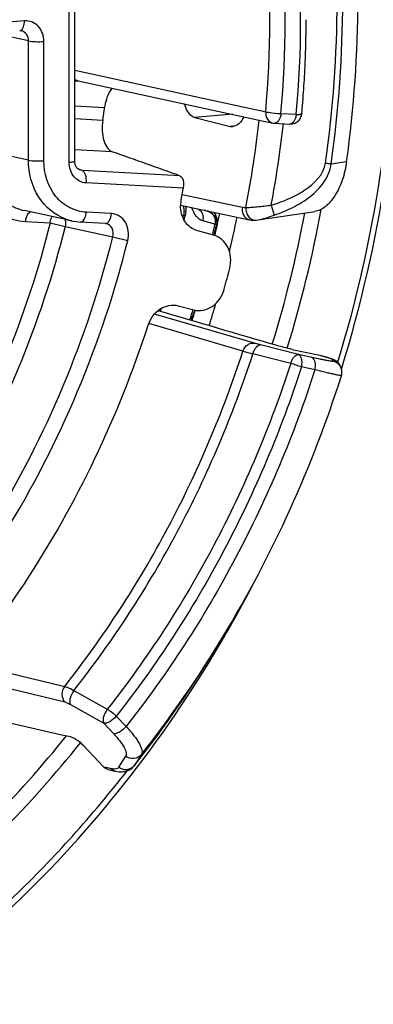
# Model space of a CAD drawing. Units: millimetres. Extents: x 0 to 1189, y 0 to 841.
# Drawn here: x 126 to 128, y 405 to 410 of the extents above; entities that cross this region are included whole.
import ezdxf

# ---------------------------------------------------------------- set-up
doc = ezdxf.new("R2010")
doc.units = ezdxf.units.MM
doc.header["$LTSCALE"] = 65.395
doc.layers.get('0').update_dxf_attribs({"linetype": 'CONTINUOUS'})
doc.layers.add('RUNDUNGEN', color=7, linetype='CONTINUOUS')

msp = doc.modelspace()

# ---------------------------------------------------------------- linework, layer by layer
at = {"color": 7, "linetype": 'CONTINUOUS'}
for p, q in [((127.15431, 409.07138), (127.15579, 409.07815)), ((127.15579, 409.07815), (127.15614, 409.07974)), ((127.16204, 406.84415), (127.18595, 406.88368))]:
    msp.add_line(p, q, dxfattribs=at)
for centre, radius, start, end in [((120.78779, 410.46879), 6.51808, 347.695486, 348.224043), ((120.87696, 410.44575), 6.52051, 346.617952, 348.261395), ((120.78571, 410.46924), 6.5202, 347.176861, 347.620318), ((120.87761, 410.4454), 6.51978, 343.012839, 344.100293), ((120.787, 410.46867), 6.51881, 343.040665, 343.549974)]:
    msp.add_arc(centre, radius, start, end, dxfattribs=at)
at = {"layer": 'RUNDUNGEN', "color": 7, "linetype": 'CONTINUOUS'}
for p, q in [((126.39805, 409.4185), (126.39922, 411.17056)), ((126.41537, 409.84572), (127.45129, 409.62039)), ((127.03697, 409.64913), (127.22448, 409.60278)), ((127.60546, 409.67194), (127.60521, 409.6692)), ((127.46075, 409.61911), (127.54216, 409.61462)), ((126.42354, 409.37059), (126.42336, 409.37066)), ((126.96048, 409.18217), (127.32679, 409.1054)), ((126.38226, 409.09904), (126.13109, 409.15379)), ((126.97364, 409.11597), (126.9765, 409.12899)), ((127.10256, 409.15144), (127.08787, 409.15548)), ((127.10619, 409.15044), (127.10256, 409.15144)), ((127.10714, 409.15017), (127.10619, 409.15044)), ((127.10621, 409.15051), (127.10714, 409.15017)), ((127.10714, 409.15017), (127.11166, 409.1483)), ((127.11166, 409.1483), (127.11597, 409.14617)), ((127.3725, 409.1042), (127.67451, 409.14876)), ((126.38063, 409.0994), (126.39018, 409.09744)), ((126.5596, 409.08573), (126.42643, 409.09306)), ((126.55961, 409.08573), (126.56394, 409.08515)), ((127.14879, 409.11327), (127.15022, 409.11034)), ((127.15022, 409.11034), (127.15063, 409.10942)), ((127.36231, 409.10306), (127.37242, 409.10419)), ((127.13571, 409.02387), (127.05158, 409.04599)), ((126.8439, 408.61951), (126.84541, 408.6245)), ((126.94731, 408.64703), (127.03143, 408.62491)), ((127.55421, 408.41494), (127.70033, 408.38305)), ((127.70033, 408.38305), (127.70331, 408.38229)), ((127.7416, 408.37105), (127.70331, 408.38229)), ((127.76192, 408.3647), (127.7416, 408.37105)), ((127.81436, 408.31579), (127.81038, 408.32549)), ((127.81606, 408.31113), (127.81721, 408.31485)), ((126.55183, 406.19029), (126.4426, 406.30627)), ((126.71171, 406.19402), (126.71296, 406.19556)), ((126.71295, 406.19555), (126.71419, 406.19712)), ((126.57479, 406.17698), (126.6112, 406.16875))]:
    msp.add_line(p, q, dxfattribs=at)
at = {"layer": 'RUNDUNGEN', "color": 9, "linetype": 'CONTINUOUS'}
for p, q in [((126.36839, 409.41074), (126.36956, 411.16279)), ((126.13041, 410.16436), (123.19896, 409.90789)), ((126.15228, 410.05794), (125.9581, 410.09951)), ((126.15185, 409.42273), (126.15228, 410.05794)), ((126.23342, 409.41959), (126.23384, 410.0548)), ((126.39837, 409.90165), (127.12822, 409.74259)), ((126.39824, 409.71177), (126.55682, 409.70303)), ((127.12822, 409.74259), (127.36635, 409.69069)), ((127.23823, 409.66674), (127.03697, 409.64913)), ((127.36635, 409.69069), (127.39289, 409.68491)), ((127.39289, 409.68491), (127.4131, 409.6805)), ((127.49439, 409.67121), (127.5758, 409.66673)), ((126.54713, 409.63381), (126.3982, 409.642)), ((127.25211, 409.6052), (127.22448, 409.60278)), ((126.15185, 409.42273), (125.90081, 409.47747)), ((126.59761, 409.46726), (126.39809, 409.47824)), ((127.7612, 409.40339), (127.8437, 409.41557)), ((126.4366, 409.36784), (126.41415, 409.37661)), ((126.95623, 409.33925), (126.4366, 409.36784)), ((126.97498, 409.27271), (126.45894, 409.3011)), ((126.96867, 409.23989), (127.28913, 409.17256)), ((127.44282, 409.18307), (127.45878, 409.13031)), ((126.59324, 409.13783), (126.46007, 409.14516)), ((126.13655, 409.09639), (126.26762, 409.08918)), ((126.26762, 409.08918), (126.34707, 409.06913)), ((127.14321, 409.08154), (127.07825, 409.0995)), ((127.1514, 409.07908), (127.14993, 409.07238)), ((127.1544, 409.07222), (127.1514, 409.07908)), ((126.34707, 409.06913), (126.60025, 409.01441)), ((126.60025, 409.01442), (126.67974, 408.99449)), ((127.35419, 408.44756), (126.82137, 408.60273)), ((126.85668, 408.6323), (126.85209, 408.6171)), ((127.02648, 408.62634), (127.0222, 408.61185)), ((127.03467, 408.62397), (127.03056, 408.61005)), ((127.2925, 408.40609), (126.79154, 408.55179)), ((127.54645, 408.33983), (127.34542, 408.39146)), ((127.58706, 408.38743), (127.38601, 408.43899)), ((127.65868, 408.3718), (127.58706, 408.38743)), ((127.70033, 408.38305), (127.70917, 408.38046)), ((127.70917, 408.38046), (127.73569, 408.37268)), ((127.73867, 408.37191), (127.73569, 408.37268)), ((127.67511, 408.30566), (127.6035, 408.32129)), ((125.8235, 406.74642), (126.34432, 406.61964)), ((125.76862, 406.67665), (126.34484, 406.53658)), ((126.39368, 406.59793), (126.57097, 406.49779)), ((126.37459, 406.52372), (126.55188, 406.42359)), ((126.61836, 406.46102), (126.67041, 406.40575)), ((126.55188, 406.42359), (126.60394, 406.36832)), ((126.66857, 406.24792), (126.63066, 406.18882)), ((126.75206, 406.25633), (126.71411, 406.19718)), ((126.5883, 406.18204), (126.55183, 406.19029)), ((126.71411, 406.19718), (126.71296, 406.19556))]:
    msp.add_line(p, q, dxfattribs=at)
at = {"layer": 'RUNDUNGEN', "color": 7, "linetype": 'CONTINUOUS'}
for points in [[(126.1053, 410.11239), (126.1095, 410.11247), (126.11383, 410.1119)], [(126.40062, 409.39936), (126.39874, 409.40838), (126.39805, 409.4185)], [(126.42354, 409.37059), (126.42262, 409.37096), (126.41718, 409.374), (126.41212, 409.37836), (126.40754, 409.38409), (126.40362, 409.39117), (126.40062, 409.39936)], [(126.97415, 409.17931), (126.97462, 409.17799), (126.97529, 409.17592), (126.97592, 409.17375), (126.97649, 409.17151), (126.97701, 409.1692), (126.97747, 409.16682), (126.97786, 409.16439), (126.97819, 409.16193), (126.97846, 409.15944), (126.97865, 409.15694), (126.97878, 409.15443), (126.97884, 409.15191), (126.97884, 409.1494), (126.97878, 409.14689), (126.97865, 409.14438), (126.97846, 409.1419), (126.97822, 409.13943), (126.97791, 409.13699), (126.97755, 409.13457), (126.97714, 409.13218), (126.97667, 409.12983), (126.9765, 409.12899)], [(127.11597, 409.14617), (127.11703, 409.1456), (127.11807, 409.14501), (127.1191, 409.14441), (127.12013, 409.14379), (127.12115, 409.14315), (127.12215, 409.1425), (127.12315, 409.14184), (127.12415, 409.14115), (127.12513, 409.14045), (127.12611, 409.13974), (127.12708, 409.139), (127.12804, 409.13825), (127.12899, 409.13748), (127.12994, 409.1367), (127.13088, 409.13589), (127.13181, 409.13507), (127.13274, 409.13423), (127.13366, 409.13336), (127.13457, 409.13248), (127.13547, 409.13157), (127.13637, 409.13064), (127.13726, 409.12969), (127.13815, 409.12872), (127.13902, 409.12771), (127.13989, 409.12669), (127.14075, 409.12563), (127.1416, 409.12455), (127.14245, 409.12344), (127.14328, 409.12229), (127.14411, 409.12111), (127.14492, 409.1199), (127.14572, 409.11865), (127.14652, 409.11736), (127.14729, 409.11604), (127.14805, 409.11467), (127.14879, 409.11327)], [(126.39018, 409.09744), (126.4198, 409.09351), (126.42642, 409.09306)], [(127.32679, 409.1054), (127.32924, 409.10491), (127.3366, 409.10375), (127.34405, 409.10301), (127.35158, 409.10272), (127.35915, 409.10286), (127.36231, 409.10306)], [(127.77482, 408.3599), (127.77332, 408.36053), (127.77181, 408.36113), (127.77028, 408.36172), (127.76872, 408.36231), (127.76712, 408.36289), (127.76545, 408.36349), (127.76372, 408.36409), (127.76192, 408.3647)], [(127.81037, 408.32551), (127.80926, 408.32803), (127.8073, 408.33186), (127.80511, 408.33548), (127.80275, 408.33885), (127.80024, 408.34196), (127.79764, 408.34479), (127.79502, 408.34732), (127.79242, 408.34956), (127.78989, 408.35151), (127.78748, 408.35319), (127.78526, 408.35461), (127.7832, 408.35582), (127.78131, 408.35684), (127.77956, 408.35774), (127.77791, 408.35853), (127.77634, 408.35924), (127.77482, 408.3599)], [(127.81601, 408.27468), (127.81717, 408.27885), (127.81816, 408.28387), (127.81871, 408.28896), (127.81884, 408.29407), (127.81853, 408.29916), (127.81779, 408.3042), (127.81663, 408.30915), (127.81507, 408.31397), (127.8144, 408.3157)], [(126.61119, 406.16875), (126.61693, 406.16754), (126.62568, 406.16609), (126.63416, 406.16516), (126.64236, 406.16477), (126.65031, 406.16492), (126.658, 406.16562), (126.66539, 406.16686), (126.67246, 406.16863), (126.67919, 406.17091), (126.68557, 406.17367), (126.69158, 406.1769), (126.69721, 406.18057), (126.70245, 406.18465), (126.70728, 406.18914), (126.71171, 406.19402)]]:
    msp.add_lwpolyline(points, dxfattribs=at)
at = {"layer": 'RUNDUNGEN', "color": 9, "linetype": 'CONTINUOUS'}
for centre, radius, start, end in [((122.10167, 410.16712), 5.33368, 354.76538, 5.15788), ((122.11559, 410.164), 5.40132, 354.76538, 5.15788), ((122.09043, 410.1712), 5.50852, 354.74547, 5.17763), ((121.16836, 410.37212), 6.93113, 343.001442, 359.897587), ((121.46226, 410.29724), 5.95315, 349.097688, 353.624968), ((121.50651, 410.28623), 6.03794, 349.472667, 353.632127), ((120.48986, 410.54539), 6.64802, 347.475476, 347.67648), ((127.11925, 409.18966), 0.04129, 243.28924, 247.49068), ((127.11994, 409.18866), 0.04054, 242.70154, 243.70293), ((127.12001, 409.18883), 0.04072, 243.71049, 250.19028), ((127.1193, 409.1898), 0.04144, 247.49388, 251.19926), ((127.11935, 409.18993), 0.04158, 251.19777, 252.07857), ((127.09703, 409.10719), 0.04412, 71.28425, 74.55356), ((121.20378, 410.36156), 6.53278, 342.914501, 349.231142), ((121.21538, 410.35856), 6.60301, 342.935916, 349.547727), ((126.43797, 409.35491), 0.26186, 250.70425, 257.37226), ((120.65115, 410.50385), 6.64604, 347.143444, 347.642575), ((120.66834, 410.49943), 6.63683, 347.147798, 347.583329), ((127.09289, 409.09193), 0.05991, 12.29452, 20.51723), ((127.03759, 409.08183), 0.11995, 14.83656, 16.59154), ((120.65255, 410.50324), 6.64453, 343.092427, 343.461762), ((120.66996, 410.49877), 6.63509, 343.086431, 343.461762), ((132.80692, 428.26272), 20.60813, 254.479406, 254.63206), ((127.12675, 406.95119), 1.45067, 70.81409, 73.1833), ((127.46968, 407.46533), 0.94554, 73.28022, 73.66014), ((125.01447, 407.22389), 2.97981, 22.23396, 22.43169), ((127.75497, 408.30262), 0.05994, 22.45721, 76.63934), ((127.75888, 408.2931), 0.05994, 22.23935, 76.639), ((121.86358, 410.10106), 6.21925, 321.815377, 328.846937)]:
    msp.add_arc(centre, radius, start, end, dxfattribs=at)
at = {"layer": 'RUNDUNGEN', "color": 7, "linetype": 'CONTINUOUS'}
for centre, radius, start, end in [((121.13708, 410.38002), 6.99207, 342.820899, 359.897317), ((122.01953, 410.18115), 5.60898, 358.7785, 359.89437), ((121.99465, 410.18168), 5.63387, 357.77672, 358.77853), ((121.97344, 410.18248), 5.65509, 357.16749, 357.77696), ((121.95171, 410.1836), 5.67685, 355.78913, 357.16706), ((121.93804, 410.18456), 5.69055, 355.57237, 355.78963), ((120.76352, 410.47807), 5.84491, 351.694875, 352.380067), ((121.93186, 410.18504), 5.69675, 354.83242, 355.57228), ((127.23467, 409.64417), 0.04262, 256.17895, 274.9251), ((127.464, 409.67904), 0.06001, 257.41824, 266.85669), ((121.18435, 410.36709), 5.89314, 348.712138, 349.29779), ((127.13434, 409.17949), 0.17422, 168.71503, 179.12377), ((127.08067, 409.08114), 0.07416, 61.96475, 67.19437), ((127.08577, 409.08089), 0.07086, 23.74193, 32.42996), ((121.05205, 410.40064), 6.36225, 344.831937, 345.873049), ((121.63958, 410.23412), 6.47979, 328.86473, 342.398644), ((121.30171, 410.29598), 6.80792, 329.890509, 332.86393), ((121.3415, 410.27313), 6.76204, 329.496619, 329.888856), ((121.75272, 410.11077), 6.31914, 321.733345, 328.872782), ((121.73887, 410.11938), 6.33545, 321.749717, 328.870827)]:
    msp.add_arc(centre, radius, start, end, dxfattribs=at)
for centre, major_axis, ratio, start_param, end_param in [((136.31998, 404.6045), (52.77917, -19.10262), 0.0229419, 1.7574513, 1.7643596), ((109.16457, 413.45844), (158.74739, -46.5239), 0.0019982, 7.7389732, 7.7429926), ((122.20085, 410.10513), (163.31893, -37.06024), 0.0163458, 4.7371452, 4.7416596)]:
    msp.add_ellipse(centre, major_axis=major_axis, ratio=ratio, start_param=start_param, end_param=end_param, dxfattribs=at)
at = {"layer": 'RUNDUNGEN', "color": 9, "linetype": 'CONTINUOUS'}
for points, knots in [([(130.79767, 410.8834), (130.7981, 411.52719), (130.6908, 412.80289), (130.20118, 414.63183), (129.40119, 416.29223), (128.31913, 417.71924), (126.99443, 418.85622), (125.47753, 419.65615), (123.82856, 420.08518), (122.11489, 420.12603), (120.69828, 419.83799), (119.60361, 419.42693), (118.52552, 418.88978), (117.26014, 417.99892), (116.16922, 416.87234), (115.41173, 415.84809), (114.73315, 414.74054), (114.06191, 413.24144), (113.5667, 411.33238), (113.45276, 410.01943), (113.45232, 409.36588)], [0, 0, 0, 0, 0.0660046, 0.1304769, 0.1930892, 0.2537811, 0.3127921, 0.3706482, 0.4280864, 0.4859232, 0.5448992, 0.5750327, 0.6056274, 0.668193, 0.7326234, 0.7654781, 0.7986596, 0.8656479, 0.9329949, 1, 1, 1, 1]), ([(126.79789, 418.85708), (126.47605, 419.06522), (125.80187, 419.43193), (124.71964, 419.81722), (123.5907, 420.02824), (122.43607, 420.06102), (121.27678, 419.91528), (120.13387, 419.59402), (119.02781, 419.10346), (117.97823, 418.45277), (117.00363, 417.65386), (116.12109, 416.72115), (115.34608, 415.67132), (114.69217, 414.52306), (114.17082, 413.29675), (113.79119, 412.01401), (113.55998, 410.69779), (113.50731, 409.80903), (113.50701, 409.36631)], [0, 0, 0, 0, 0.0579078, 0.1154106, 0.172885, 0.2307101, 0.2892337, 0.3487428, 0.4094422, 0.4714431, 0.5347599, 0.5993154, 0.6649511, 0.7314407, 0.798507, 0.8658392, 0.9331111, 1, 1, 1, 1]), ([(127.89504, 417.71631), (127.59921, 418.00133), (126.96622, 418.52205), (125.90803, 419.13357), (124.77115, 419.55592), (123.58025, 419.77959), (122.36087, 419.79996), (121.13914, 419.61695), (119.9409, 419.23503), (118.79116, 418.66281), (117.71362, 417.91277), (116.73035, 417.00087), (115.86139, 415.94625), (115.12444, 414.77085), (114.53451, 413.49901), (114.10366, 412.15689), (113.84073, 410.77246), (113.78075, 409.83523), (113.78044, 409.36844)], [0, 0, 0, 0, 0.0591448, 0.1174124, 0.175191, 0.2329196, 0.2910423, 0.3499623, 0.4100021, 0.4713767, 0.5341805, 0.5983868, 0.6638581, 0.7303622, 0.7975937, 0.8651972, 0.9327925, 1, 1, 1, 1]), ([(116.37223, 409.59519), (116.3725, 409.99754), (116.43678, 410.80571), (116.71706, 411.98752), (117.17285, 413.10957), (117.78986, 414.13586), (118.54887, 415.03381), (119.42628, 415.77448), (120.39469, 416.3336), (121.42357, 416.69218), (122.47978, 416.83732), (123.52844, 416.76307), (124.53417, 416.4713), (125.463, 415.97198), (126.28411, 415.28261), (126.97123, 414.42678), (127.50293, 413.43347), (127.74031, 412.70936), (127.82977, 412.33582)], [0, 0, 0, 0, 0.0673071, 0.1349827, 0.2024353, 0.2690965, 0.3344811, 0.3982442, 0.4602306, 0.5205088, 0.5793812, 0.6373573, 0.6950869, 0.7532593, 0.8124928, 0.8732426, 0.9357444, 1, 1, 1, 1]), ([(127.09759, 413.83898), (126.93808, 414.06976), (126.58526, 414.50198), (125.9602, 415.04613), (125.26019, 415.46523), (124.5027, 415.74822), (123.70673, 415.88786), (122.89242, 415.88073), (122.08015, 415.72741), (121.28998, 415.43221), (120.54107, 415.00291), (119.85135, 414.45038), (119.23722, 413.78828), (118.71323, 413.03275), (118.29179, 412.20207), (117.98292, 411.31618), (117.79398, 410.3966), (117.75081, 409.77215), (117.75061, 409.4612)], [0, 0, 0, 0, 0.0607996, 0.12027, 0.1787416, 0.2366607, 0.2945402, 0.3528978, 0.4121932, 0.4727769, 0.5348571, 0.598488, 0.6635749, 0.7298928, 0.7971125, 0.8648319, 0.9326097, 1, 1, 1, 1]), ([(127.7316, 409.40698), (127.77202, 409.69306), (127.81324, 410.26793), (127.77329, 410.84304), (127.73275, 411.1255)], [0, 0, 0, 0, 0.5031025, 1, 1, 1, 1]), ([(127.7612, 409.40339), (127.80185, 409.69106), (127.8433, 410.26913), (127.80313, 410.84744), (127.76236, 411.13147)], [0, 0, 0, 0, 0.5031025, 1, 1, 1, 1]), ([(113.45232, 409.36588), (113.45189, 408.72209), (113.5592, 407.44639), (114.04882, 405.61745), (114.8488, 403.95705), (115.93087, 402.53004), (117.25556, 401.39306), (118.77246, 400.59313), (120.42144, 400.1641), (122.1351, 400.12326), (123.55172, 400.4113), (124.64638, 400.82235), (125.72448, 401.3595), (126.98986, 402.25037), (128.08077, 403.37695), (128.83826, 404.40119), (129.51685, 405.50875), (130.18809, 407.00784), (130.68329, 408.91691), (130.79724, 410.22985), (130.79767, 410.8834)], [0, 0, 0, 0, 0.0660046, 0.1304769, 0.1930892, 0.2537811, 0.3127921, 0.3706482, 0.4280864, 0.4859232, 0.5448992, 0.5750327, 0.6056274, 0.668193, 0.7326234, 0.7654781, 0.7986596, 0.8656479, 0.9329949, 1, 1, 1, 1]), ([(113.50701, 409.36631), (113.50658, 408.72564), (113.61337, 407.45612), (114.10061, 405.63605), (114.89672, 403.9837), (115.97354, 402.56361), (117.29181, 401.43214), (118.80136, 400.63609), (120.44234, 400.20914), (122.1477, 400.16849), (123.55745, 400.45514), (124.6468, 400.86419), (125.71967, 401.39874), (126.97892, 402.28529), (128.06454, 403.40641), (128.81836, 404.42569), (129.49366, 405.52787), (130.16164, 407.0197), (130.65444, 408.91951), (130.76784, 410.22609), (130.76827, 410.87647)], [0, 0, 0, 0, 0.0660046, 0.1304769, 0.1930892, 0.2537811, 0.3127921, 0.3706482, 0.4280864, 0.4859232, 0.5448992, 0.5750327, 0.6056274, 0.668193, 0.7326234, 0.7654781, 0.7986596, 0.8656479, 0.9329949, 1, 1, 1, 1]), ([(113.78044, 409.36844), (113.78002, 408.74338), (113.88421, 407.50478), (114.35959, 405.72904), (115.1363, 404.11694), (116.18689, 402.73144), (117.47305, 401.62753), (118.94583, 400.85087), (120.54684, 400.43432), (122.21066, 400.39466), (123.58607, 400.67432), (124.64889, 401.07342), (125.69563, 401.59495), (126.9242, 402.4599), (127.98338, 403.55371), (128.71884, 404.54816), (129.37769, 405.6235), (130.0294, 407.07899), (130.5102, 408.93253), (130.62083, 410.20728), (130.62126, 410.84182)], [0, 0, 0, 0, 0.0660046, 0.1304769, 0.1930892, 0.2537811, 0.3127921, 0.3706482, 0.4280864, 0.4859232, 0.5448992, 0.5750327, 0.6056274, 0.668193, 0.7326234, 0.7654781, 0.7986596, 0.8656479, 0.9329949, 1, 1, 1, 1]), ([(126.1053, 410.1124), (126.11024, 410.11284), (126.1168, 410.11742), (126.12065, 410.12323), (126.12168, 410.12502)], [0, 0, 0, 0, 0.705264, 1, 1, 1, 1]), ([(126.12168, 410.12502), (126.12315, 410.12756), (126.12871, 410.13996), (126.1304, 410.15378), (126.13041, 410.16436)], [0, 0, 0, 0, 0.2171307, 1, 1, 1, 1]), ([(126.23384, 410.0548), (126.23386, 410.08369), (126.21875, 410.12915), (126.17143, 410.16169), (126.14369, 410.16552), (126.13041, 410.16436)], [0, 0, 0, 0, 0.5182928, 0.7608076, 1, 1, 1, 1]), ([(126.15228, 410.05794), (126.1524, 410.07019), (126.14616, 410.09469), (126.12482, 410.10955), (126.11386, 410.11189)], [0, 0, 0, 0, 0.5223352, 1, 1, 1, 1]), ([(126.15228, 410.05794), (126.16419, 410.05499), (126.19165, 410.05332), (126.2189, 410.05349), (126.23384, 410.0548)], [0, 0, 0, 0, 0.4499991, 1, 1, 1, 1]), ([(127.4131, 409.6805), (127.41228, 409.66721), (127.41681, 409.64042), (127.43931, 409.62309), (127.45094, 409.62047)], [0, 0, 0, 0, 0.5275919, 1, 1, 1, 1]), ([(127.4131, 409.6805), (127.41825, 409.67921), (127.44514, 409.67439), (127.47241, 409.6719), (127.49439, 409.67121)], [0, 0, 0, 0, 0.1944337, 1, 1, 1, 1]), ([(127.49439, 409.67121), (127.49362, 409.66417), (127.49019, 409.64447), (127.47502, 409.61835), (127.46075, 409.61911)], [0, 0, 0, 0, 0.3312918, 1, 1, 1, 1]), ([(127.5758, 409.66673), (127.57504, 409.65969), (127.5716, 409.63998), (127.55643, 409.61387), (127.54216, 409.61463)], [0, 0, 0, 0, 0.3313185, 1, 1, 1, 1]), ([(127.5758, 409.66673), (127.58293, 409.6665), (127.59277, 409.66636), (127.60151, 409.66736), (127.60513, 409.66828), (127.60521, 409.6691)], [0, 0, 0, 0, 0.7173441, 0.9169822, 1, 1, 1, 1]), ([(125.81924, 409.4806), (125.81919, 409.38664), (125.86385, 409.24051), (126.00671, 409.12259), (126.09366, 409.09876), (126.13655, 409.09639)], [0, 0, 0, 0, 0.5192978, 0.762578, 1, 1, 1, 1]), ([(125.90081, 409.47747), (125.90066, 409.40392), (125.93192, 409.29067), (126.03402, 409.18885), (126.09836, 409.16092), (126.13111, 409.15379)], [0, 0, 0, 0, 0.5192043, 0.7633856, 1, 1, 1, 1]), ([(126.35144, 409.10776), (126.29269, 409.12834), (126.18452, 409.22017), (126.15191, 409.35456), (126.15185, 409.42273)], [0, 0, 0, 0, 0.4772852, 1, 1, 1, 1]), ([(126.15185, 409.42273), (126.16376, 409.41979), (126.19123, 409.41812), (126.21848, 409.41829), (126.23342, 409.41959)], [0, 0, 0, 0, 0.4499991, 1, 1, 1, 1]), ([(126.46007, 409.14516), (126.42943, 409.14686), (126.36732, 409.16387), (126.26527, 409.2481), (126.23339, 409.35248), (126.23342, 409.41959)], [0, 0, 0, 0, 0.23743, 0.4807021, 1, 1, 1, 1]), ([(126.45894, 409.3011), (126.43469, 409.30244), (126.3836, 409.32995), (126.36837, 409.38393), (126.36839, 409.41074)], [0, 0, 0, 0, 0.4752374, 1, 1, 1, 1]), ([(126.36839, 409.41074), (126.37568, 409.41138), (126.38355, 409.41284), (126.39804, 409.41547), (126.39805, 409.4185)], [0, 0, 0, 0, 0.7067558, 1, 1, 1, 1]), ([(127.44282, 409.18307), (127.47332, 409.19228), (127.5338, 409.21429), (127.64326, 409.27066), (127.72293, 409.34569), (127.7316, 409.40698)], [0, 0, 0, 0, 0.2536641, 0.5071887, 1, 1, 1, 1]), ([(127.45878, 409.13031), (127.49263, 409.14161), (127.55895, 409.16866), (127.65052, 409.22467), (127.71504, 409.28818), (127.75011, 409.35069), (127.75934, 409.38569), (127.7612, 409.40339)], [0, 0, 0, 0, 0.250424, 0.5005351, 0.7500255, 0.8750287, 1, 1, 1, 1]), ([(127.7316, 409.40698), (127.73418, 409.40662), (127.74403, 409.40529), (127.7539, 409.40412), (127.7612, 409.40339)], [0, 0, 0, 0, 0.2621297, 1, 1, 1, 1]), ([(126.45894, 409.3011), (126.46049, 409.31543), (126.45963, 409.33953), (126.446, 409.36442), (126.4366, 409.36784)], [0, 0, 0, 0, 0.5902034, 1, 1, 1, 1]), ([(127.30796, 409.17129), (127.31653, 409.17082), (127.33607, 409.17126), (127.38107, 409.17513), (127.41734, 409.18006), (127.44282, 409.18307)], [0, 0, 0, 0, 0.1899549, 0.431916, 1, 1, 1, 1]), ([(126.14124, 409.11831), (126.1424, 409.12179), (126.14688, 409.13287), (126.15483, 409.14389), (126.16265, 409.14714)], [0, 0, 0, 0, 0.3019639, 1, 1, 1, 1]), ([(126.42643, 409.09306), (126.43036, 409.09285), (126.44236, 409.09722), (126.45465, 409.11712), (126.45896, 409.13491), (126.46007, 409.14516)], [0, 0, 0, 0, 0.1774638, 0.5343137, 1, 1, 1, 1]), ([(126.57472, 409.09219), (126.57724, 409.09457), (126.58751, 409.10784), (126.59182, 409.12477), (126.59324, 409.13783)], [0, 0, 0, 0, 0.2085951, 1, 1, 1, 1]), ([(126.67974, 408.99449), (126.68765, 409.02622), (126.68222, 409.08049), (126.63779, 409.1274), (126.60787, 409.13703), (126.59324, 409.13783)], [0, 0, 0, 0, 0.5225897, 0.7658167, 1, 1, 1, 1]), ([(126.98469, 409.12649), (126.9835, 409.1268), (126.98152, 409.12736), (126.97872, 409.12804), (126.97756, 409.12861), (126.97645, 409.12881), (126.9765, 409.12899)], [0, 0, 0, 0, 0.4294681, 0.742263, 0.9330005, 1, 1, 1, 1]), ([(126.9875, 409.17653), (126.98793, 409.17255), (126.98904, 409.15584), (126.98742, 409.13895), (126.98469, 409.12649)], [0, 0, 0, 0, 0.2385575, 1, 1, 1, 1]), ([(127.07825, 409.0995), (127.06508, 409.10314), (127.03869, 409.12364), (127.02611, 409.15284), (127.02092, 409.16948)], [0, 0, 0, 0, 0.4393507, 1, 1, 1, 1]), ([(127.0561, 409.16215), (127.06543, 409.15614), (127.08025, 409.13583), (127.08089, 409.11131), (127.07825, 409.0995)], [0, 0, 0, 0, 0.4785747, 1, 1, 1, 1]), ([(127.13025, 409.13644), (127.1366, 409.12955), (127.14564, 409.11135), (127.14539, 409.09129), (127.14321, 409.08154)], [0, 0, 0, 0, 0.4839043, 1, 1, 1, 1]), ([(127.15254, 409.11608), (127.15177, 409.11868), (127.14851, 409.12843), (127.14417, 409.1378), (127.14055, 409.14444)], [0, 0, 0, 0, 0.2640942, 1, 1, 1, 1]), ([(127.28913, 409.17256), (127.28653, 409.15815), (127.28953, 409.1346), (127.30788, 409.11265), (127.32043, 409.10674), (127.32679, 409.1054)], [0, 0, 0, 0, 0.5235492, 0.7676414, 1, 1, 1, 1]), ([(127.30796, 409.17129), (127.30712, 409.16254), (127.30869, 409.14483), (127.32013, 409.12165), (127.33902, 409.10572), (127.3549, 409.10252), (127.36231, 409.10306)], [0, 0, 0, 0, 0.2689131, 0.5297105, 0.7724797, 1, 1, 1, 1]), ([(127.37242, 409.10419), (127.38561, 409.10613), (127.41464, 409.11475), (127.44288, 409.12501), (127.45878, 409.13031)], [0, 0, 0, 0, 0.4429771, 1, 1, 1, 1]), ([(126.26762, 409.08918), (126.14115, 408.58637), (125.7486, 407.62538), (125.09176, 406.81821), (124.7147, 406.48418)], [0, 0, 0, 0, 0.5072019, 1, 1, 1, 1]), ([(126.26762, 409.08918), (126.26856, 409.09792), (126.27105, 409.10928), (126.2757, 409.11975), (126.27691, 409.12209)], [0, 0, 0, 0, 0.7689761, 1, 1, 1, 1]), ([(126.60025, 409.01441), (126.60408, 409.02908), (126.60271, 409.06091), (126.57729, 409.08225), (126.56397, 409.08514)], [0, 0, 0, 0, 0.5266598, 1, 1, 1, 1]), ([(127.1514, 409.07908), (127.15126, 409.07927), (127.1504, 409.07947), (127.14782, 409.08044), (127.1452, 409.08103), (127.14321, 409.08154)], [0, 0, 0, 0, 0.0831539, 0.2794531, 1, 1, 1, 1]), ([(127.15675, 409.08323), (127.15693, 409.08588), (127.15705, 409.09575), (127.15538, 409.10558), (127.15354, 409.11254)], [0, 0, 0, 0, 0.2692612, 1, 1, 1, 1]), ([(126.34707, 409.06913), (126.21778, 408.5551), (125.81521, 407.57314), (125.14016, 406.75069), (124.75281, 406.41172)], [0, 0, 0, 0, 0.5073328, 1, 1, 1, 1]), ([(124.89633, 406.25388), (125.3121, 406.5965), (126.03806, 407.44601), (126.46555, 408.47473), (126.60025, 409.01441)], [0, 0, 0, 0, 0.4920148, 1, 1, 1, 1]), ([(124.9541, 406.19878), (125.37517, 406.54576), (126.11038, 407.40611), (126.54332, 408.44793), (126.67974, 408.99449)], [0, 0, 0, 0, 0.4920148, 1, 1, 1, 1]), ([(127.2925, 408.40609), (127.29694, 408.41935), (127.30992, 408.43773), (127.33488, 408.44877), (127.34811, 408.44888), (127.35419, 408.44756)], [0, 0, 0, 0, 0.5229538, 0.7674852, 1, 1, 1, 1]), ([(127.38601, 408.43899), (127.38289, 408.43978), (127.37226, 408.44254), (127.36165, 408.44539), (127.35419, 408.44756)], [0, 0, 0, 0, 0.2926284, 1, 1, 1, 1]), ([(126.34432, 406.61964), (126.55193, 406.88372), (126.92199, 407.45518), (127.18697, 408.08199), (127.2925, 408.40609)], [0, 0, 0, 0, 0.4963553, 1, 1, 1, 1]), ([(126.39368, 406.59793), (126.60208, 406.86306), (126.97355, 407.4368), (127.23951, 408.06609), (127.34542, 408.39146)], [0, 0, 0, 0, 0.4963566, 1, 1, 1, 1]), ([(127.34542, 408.39146), (127.34741, 408.39832), (127.35241, 408.41108), (127.36327, 408.42926), (127.37768, 408.44047), (127.38601, 408.43899)], [0, 0, 0, 0, 0.3260526, 0.6137135, 1, 1, 1, 1]), ([(127.54645, 408.33983), (127.4382, 408.00564), (127.16588, 407.35927), (126.78484, 406.77003), (126.57097, 406.49779)], [0, 0, 0, 0, 0.5036391, 1, 1, 1, 1]), ([(127.54645, 408.33983), (127.54844, 408.34669), (127.55343, 408.35948), (127.5643, 408.37768), (127.57872, 408.38892), (127.58706, 408.38743)], [0, 0, 0, 0, 0.3260244, 0.6137206, 1, 1, 1, 1]), ([(127.6035, 408.32129), (127.6052, 408.32873), (127.60694, 408.34342), (127.60545, 408.36673), (127.59621, 408.38475), (127.58706, 408.38743)], [0, 0, 0, 0, 0.3175467, 0.6034162, 1, 1, 1, 1]), ([(127.77273, 408.35142), (127.77294, 408.35091), (127.76887, 408.35056), (127.76499, 408.35127), (127.75463, 408.35249), (127.742, 408.35478), (127.72529, 408.35787), (127.69722, 408.36351), (127.67462, 408.36832), (127.65868, 408.3718)], [0, 0, 0, 0, 0.0144602, 0.0622289, 0.144111, 0.2588526, 0.404518, 0.5786364, 1, 1, 1, 1]), ([(127.67511, 408.30566), (127.67681, 408.3131), (127.67856, 408.32779), (127.67707, 408.3511), (127.66783, 408.36912), (127.65868, 408.3718)], [0, 0, 0, 0, 0.3175469, 0.6034163, 1, 1, 1, 1]), ([(127.7417, 408.37089), (127.74552, 408.36974), (127.7521, 408.36767), (127.7607, 408.36495), (127.76558, 408.36274), (127.76851, 408.3617), (127.76882, 408.36094)], [0, 0, 0, 0, 0.4130099, 0.7191653, 0.9148795, 1, 1, 1, 1]), ([(127.6035, 408.32129), (127.49417, 407.98379), (127.21916, 407.33103), (126.83435, 406.73596), (126.61836, 406.46102)], [0, 0, 0, 0, 0.5036391, 1, 1, 1, 1]), ([(127.67511, 408.30566), (127.56397, 407.9609), (127.28384, 407.29409), (126.89102, 406.6864), (126.67041, 406.40575)], [0, 0, 0, 0, 0.5036504, 1, 1, 1, 1]), ([(127.81601, 408.27468), (127.81593, 408.27445), (127.81474, 408.27453), (127.81311, 408.27458), (127.80989, 408.27509), (127.80356, 408.27616), (127.79268, 408.27835), (127.7765, 408.28182), (127.75619, 408.2864), (127.73212, 408.29199), (127.70466, 408.29851), (127.68529, 408.30319), (127.67511, 408.30566)], [0, 0, 0, 0, 0.0050604, 0.0181993, 0.0396824, 0.0694706, 0.153481, 0.2688923, 0.413821, 0.5859095, 0.7823583, 1, 1, 1, 1]), ([(126.34432, 406.61964), (126.33508, 406.60768), (126.32482, 406.57772), (126.33514, 406.547), (126.34484, 406.53658)], [0, 0, 0, 0, 0.5149378, 1, 1, 1, 1]), ([(126.34432, 406.61964), (126.34791, 406.61872), (126.36509, 406.61324), (126.38125, 406.605), (126.39368, 406.59793)], [0, 0, 0, 0, 0.2057443, 1, 1, 1, 1]), ([(126.39368, 406.59793), (126.38446, 406.58607), (126.37429, 406.56624), (126.37018, 406.53995), (126.37221, 406.52815), (126.37459, 406.52372)], [0, 0, 0, 0, 0.5669669, 0.8103127, 1, 1, 1, 1]), ([(126.34484, 406.53658), (126.34701, 406.53605), (126.35737, 406.53286), (126.36711, 406.52795), (126.37459, 406.52372)], [0, 0, 0, 0, 0.2061718, 1, 1, 1, 1]), ([(126.57097, 406.49779), (126.56176, 406.48592), (126.55156, 406.4661), (126.54748, 406.43982), (126.54948, 406.42801), (126.55188, 406.42359)], [0, 0, 0, 0, 0.5669722, 0.8103089, 1, 1, 1, 1]), ([(126.61836, 406.46102), (126.60884, 406.44932), (126.59216, 406.43473), (126.56817, 406.42389), (126.55657, 406.42253), (126.55188, 406.42359)], [0, 0, 0, 0, 0.5741289, 0.8167766, 1, 1, 1, 1]), ([(126.57097, 406.49779), (126.57513, 406.4954), (126.59204, 406.48467), (126.6077, 406.47189), (126.61836, 406.46102)], [0, 0, 0, 0, 0.2396304, 1, 1, 1, 1]), ([(126.67041, 406.40574), (126.6609, 406.39404), (126.64422, 406.37946), (126.62023, 406.36862), (126.60863, 406.36725), (126.60394, 406.36832)], [0, 0, 0, 0, 0.574129, 0.8167767, 1, 1, 1, 1]), ([(126.67041, 406.40575), (126.68521, 406.39015), (126.7108, 406.36097), (126.73708, 406.32359), (126.75009, 406.2968), (126.75628, 406.2779), (126.75627, 406.26292), (126.75206, 406.25633)], [0, 0, 0, 0, 0.3650043, 0.6579828, 0.7732872, 0.8672278, 1, 1, 1, 1]), ([(124.46548, 404.83533), (124.82643, 405.00675), (125.51998, 405.44835), (126.09573, 406.03328), (126.35409, 406.35682)], [0, 0, 0, 0, 0.4911148, 1, 1, 1, 1]), ([(126.60394, 406.36832), (126.61574, 406.35578), (126.63614, 406.33231), (126.65701, 406.30222), (126.66728, 406.28064), (126.67214, 406.26534), (126.67199, 406.25326), (126.66857, 406.24792)], [0, 0, 0, 0, 0.3639805, 0.6564743, 0.7718059, 0.8659932, 1, 1, 1, 1]), ([(124.48511, 404.76014), (124.85699, 404.93398), (125.57169, 405.38531), (126.16339, 405.98676), (126.42833, 406.31987)], [0, 0, 0, 0, 0.490956, 1, 1, 1, 1]), ([(126.75206, 406.25633), (126.74281, 406.2446), (126.71284, 406.22831), (126.68061, 406.23845), (126.66857, 406.24792)], [0, 0, 0, 0, 0.4937526, 1, 1, 1, 1]), ([(126.63066, 406.18882), (126.62916, 406.18648), (126.623, 406.18096), (126.60744, 406.17855), (126.59529, 406.18046), (126.5883, 406.18204)], [0, 0, 0, 0, 0.1843023, 0.5239615, 1, 1, 1, 1]), ([(126.71411, 406.19718), (126.70485, 406.18546), (126.67489, 406.16921), (126.64269, 406.17935), (126.63066, 406.18882)], [0, 0, 0, 0, 0.4937568, 1, 1, 1, 1]), ([(120.72938, 404.40622), (120.97086, 404.29433), (121.47555, 404.11421), (122.27078, 403.98775), (123.08283, 404.00835), (123.8908, 404.17521), (124.67465, 404.48357), (125.4152, 404.92531), (126.09439, 405.48897), (126.49182, 405.93269), (126.6758, 406.16959)], [0, 0, 0, 0, 0.1192098, 0.2384287, 0.3587292, 0.4810517, 0.6060992, 0.7342727, 0.8656498, 1, 1, 1, 1]), ([(126.61119, 406.16875), (126.60474, 406.17021), (126.59639, 406.17432), (126.58986, 406.18038), (126.5883, 406.18204)], [0, 0, 0, 0, 0.7435143, 1, 1, 1, 1])]:
    msp.add_open_spline(points, degree=3, knots=knots, dxfattribs=at)
at = {"layer": 'RUNDUNGEN', "color": 7, "linetype": 'CONTINUOUS'}
for points, knots in [([(127.8437, 409.41557), (127.88321, 409.70164), (127.92347, 410.2763), (127.88445, 410.85119), (127.84485, 411.13373)], [0, 0, 0, 0, 0.5030322, 1, 1, 1, 1]), ([(126.59624, 409.8067), (126.59109, 409.80039), (126.57069, 409.76901), (126.56067, 409.73186), (126.55682, 409.70303)], [0, 0, 0, 0, 0.2187363, 1, 1, 1, 1]), ([(127.03697, 409.64913), (127.0308, 409.65065), (127.01453, 409.65891), (126.99456, 409.68481), (126.98571, 409.70885), (126.98212, 409.72244)], [0, 0, 0, 0, 0.2002256, 0.557455, 1, 1, 1, 1]), ([(127.29755, 409.65381), (127.2907, 409.64011), (127.27568, 409.6169), (127.25008, 409.60273), (127.23832, 409.6017)], [0, 0, 0, 0, 0.5649165, 1, 1, 1, 1]), ([(126.54713, 409.63381), (126.54196, 409.59835), (126.54091, 409.53844), (126.5743, 409.47558), (126.59761, 409.46726)], [0, 0, 0, 0, 0.591426, 1, 1, 1, 1]), ([(127.8437, 409.41557), (127.83907, 409.38205), (127.82437, 409.31871), (127.79164, 409.24684), (127.75806, 409.20084), (127.72522, 409.16816), (127.69467, 409.15173), (127.67443, 409.14875)], [0, 0, 0, 0, 0.3048741, 0.5820794, 0.7050394, 0.8156006, 1, 1, 1, 1]), ([(126.95623, 409.33925), (126.96042, 409.33775), (126.97928, 409.32053), (126.97862, 409.29199), (126.97498, 409.27271)], [0, 0, 0, 0, 0.1849032, 1, 1, 1, 1]), ([(127.05158, 409.04599), (127.02494, 409.053), (126.9742, 409.09163), (126.95969, 409.15186), (126.96014, 409.18215)], [0, 0, 0, 0, 0.4762535, 1, 1, 1, 1]), ([(127.14557, 409.11889), (127.14332, 409.12245), (127.13499, 409.13341), (127.12392, 409.14214), (127.11553, 409.1466)], [0, 0, 0, 0, 0.3070903, 1, 1, 1, 1]), ([(127.15601, 409.07976), (127.15622, 409.08285), (127.15611, 409.09298), (127.15346, 409.10297), (127.15064, 409.10939)], [0, 0, 0, 0, 0.3059868, 1, 1, 1, 1]), ([(127.22189, 408.84779), (127.23097, 408.8839), (127.22765, 408.96114), (127.16792, 409.0154), (127.13571, 409.02387)], [0, 0, 0, 0, 0.5278004, 1, 1, 1, 1]), ([(127.03143, 408.62491), (127.06361, 408.61645), (127.14226, 408.63433), (127.18292, 408.70004), (127.19265, 408.73595)], [0, 0, 0, 0, 0.4721103, 1, 1, 1, 1]), ([(126.78857, 408.54434), (126.79961, 408.57831), (126.84102, 408.63953), (126.91633, 408.65518), (126.94731, 408.64703)], [0, 0, 0, 0, 0.5271973, 1, 1, 1, 1]), ([(125.15474, 406.05006), (125.52976, 406.37189), (126.19591, 407.14208), (126.63121, 408.06027), (126.78857, 408.54434)], [0, 0, 0, 0, 0.4926069, 1, 1, 1, 1]), ([(127.55421, 408.41494), (127.53942, 408.41816), (127.51262, 408.42451), (127.48589, 408.43121), (127.47399, 408.4347)], [0, 0, 0, 0, 0.5497122, 1, 1, 1, 1]), ([(124.68811, 404.47191), (124.93882, 404.5969), (125.42673, 404.8907), (126.09104, 405.44118), (126.68216, 406.09387), (127.01634, 406.58393), (127.16766, 406.84079)], [0, 0, 0, 0, 0.2419295, 0.4895732, 0.7425435, 1, 1, 1, 1]), ([(126.37509, 406.35208), (126.38018, 406.35092), (126.3915, 406.346), (126.41491, 406.33174), (126.43215, 406.31736), (126.4426, 406.30627)], [0, 0, 0, 0, 0.1905876, 0.4446574, 1, 1, 1, 1]), ([(126.57479, 406.17698), (126.56832, 406.17845), (126.55994, 406.18256), (126.55339, 406.18863), (126.55183, 406.19029)], [0, 0, 0, 0, 0.744035, 1, 1, 1, 1])]:
    msp.add_open_spline(points, degree=3, knots=knots, dxfattribs=at)
at = {"layer": 'RUNDUNGEN', "color": 9, "linetype": 'CONTINUOUS'}
for points in [[(126.39821, 409.85366), (126.40323, 409.84986), (126.40921, 409.84707), (126.41537, 409.84572)], [(126.39831, 409.84322), (126.40376, 409.84511), (126.40968, 409.84602), (126.41544, 409.84571)], [(126.4366, 409.36784), (126.43216, 409.36805), (126.42769, 409.36899), (126.42354, 409.37059)], [(127.28913, 409.17256), (127.29529, 409.17126), (127.30169, 409.17085), (127.30796, 409.17129)], [(126.13655, 409.09639), (126.13735, 409.10382), (126.13887, 409.11123), (126.14124, 409.11831)], [(126.34545, 409.10716), (126.34963, 409.09518), (126.35003, 409.08147), (126.34707, 409.06913)], [(126.55961, 409.08573), (126.56508, 409.08544), (126.57074, 409.08842), (126.57472, 409.09219)], [(127.15142, 409.10468), (127.15324, 409.09634), (127.15323, 409.08742), (127.1514, 409.07908)]]:
    msp.add_open_spline(points, degree=3, dxfattribs=at)
at = {"layer": 'RUNDUNGEN', "color": 7, "linetype": 'CONTINUOUS'}
for points in [[(127.59134, 409.63588), (127.59908, 409.64505), (127.60412, 409.65715), (127.60521, 409.6691)], [(127.5421, 409.61463), (127.55995, 409.61365), (127.57982, 409.62221), (127.59134, 409.63588)]]:
    msp.add_open_spline(points, degree=3, dxfattribs=at)

doc.saveas('drawing.dxf')
